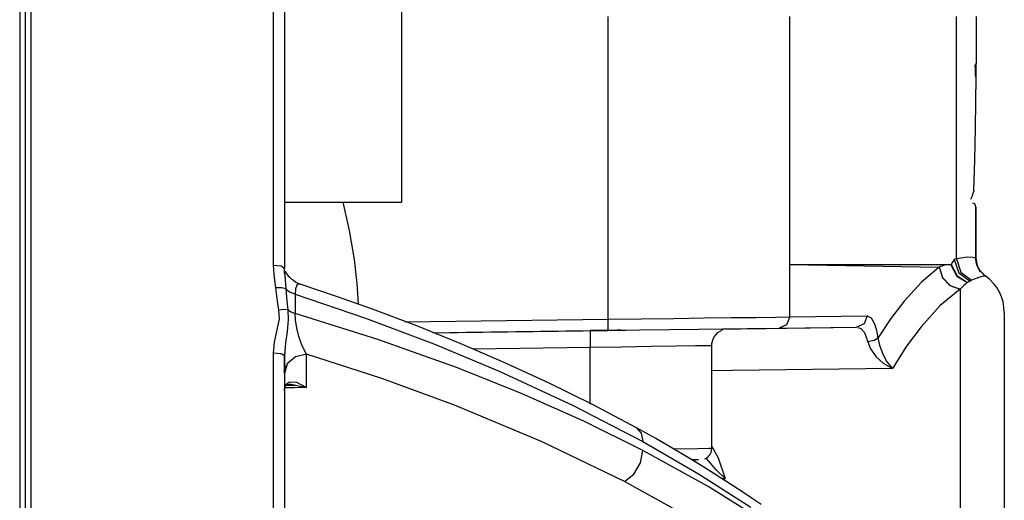
# Paper-space layout 'Layout1' of a CAD drawing. Units: millimetres. Extents: x 135 to 867, y 45 to 603.
# Drawn here: x 741 to 784, y 368 to 389 of the extents above; entities that cross this region are included whole.
import ezdxf

# ---------------------------------------------------------------- set-up
doc = ezdxf.new("R2010")
doc.units = ezdxf.units.MM
doc.layers.add('1', color=7, linetype='Continuous')

psp = doc.layouts.get("Layout1")

# ---------------------------------------------------------------- linework, layer by layer
at = {"layer": '1', "color": 18}
for p, q in [((741.203, 392.459), (741.203, 387.772)), ((751.968, 392.423), (751.968, 385.54)), ((752.463, 392.229), (752.463, 385.375)), ((740.703, 390.344), (740.703, 385.598)), ((740.953, 390.251), (740.953, 385.515)), ((757.663, 390.357), (757.663, 389.282)), ((766.853, 376.119), (766.853, 389.571)), ((774.917, 388.177), (774.917, 389.571)), ((782.327, 378.794), (782.327, 389.571)), ((783.213, 387.563), (783.213, 389.571)), ((757.663, 389.282), (757.663, 388.148)), ((757.663, 388.148), (757.663, 386.995)), ((774.917, 386.402), (774.917, 388.177)), ((741.203, 387.772), (741.203, 383.011)), ((783.147, 387.393), (783.164, 387.413)), ((783.16, 387.371), (783.153, 387.394)), ((783.165, 387.329), (783.16, 387.371)), ((783.164, 387.413), (783.178, 387.435)), ((783.169, 387.269), (783.165, 387.329)), ((783.172, 387.19), (783.169, 387.269)), ((783.175, 387.097), (783.172, 387.19)), ((783.178, 387.435), (783.19, 387.458)), ((783.19, 387.458), (783.2, 387.482)), ((783.2, 387.482), (783.211, 387.527)), ((783.2, 387.155), (783.206, 387.37)), ((783.206, 387.37), (783.211, 387.513)), ((783.211, 387.527), (783.213, 387.576)), ((783.211, 387.513), (783.213, 387.563)), ((757.663, 386.995), (757.663, 385.861)), ((783.178, 386.992), (783.175, 387.097)), ((783.177, 384.614), (783.197, 386.897)), ((783.182, 386.876), (783.178, 386.992)), ((783.197, 386.897), (783.2, 387.155)), ((774.917, 378.541), (774.917, 386.402)), ((740.703, 385.598), (740.703, 380.781)), ((740.953, 385.515), (740.953, 380.708)), ((751.968, 385.54), (751.968, 378.508)), ((757.663, 385.861), (757.663, 384.786)), ((752.463, 385.375), (752.463, 378.373)), ((757.663, 384.786), (757.663, 383.805)), ((783.148, 383.194), (783.177, 384.614)), ((757.663, 383.805), (757.663, 382.953)), ((741.203, 383.011), (741.203, 378.185)), ((757.663, 382.953), (757.663, 382.258)), ((783.099, 381.815), (783.148, 383.194)), ((757.663, 382.258), (757.663, 381.743)), ((757.663, 381.743), (757.663, 381.428)), ((782.959, 381.453), (782.993, 381.51)), ((782.993, 381.51), (783.021, 381.565)), ((783.021, 381.565), (783.046, 381.625)), ((783.046, 381.625), (783.069, 381.7)), ((783.069, 381.7), (783.087, 381.781)), ((783.1, 381.797), (783.09, 381.78)), ((783.099, 381.815), (783.1, 381.797)), ((752.463, 381.321), (753.463, 381.321)), ((753.463, 381.321), (757.663, 381.321)), ((755.055, 381.322), (755.336, 380.06)), ((757.663, 381.428), (757.663, 381.321)), ((783.035, 381.294), (783.122, 381.256)), ((783.122, 381.256), (783.184, 381.081)), ((783.184, 378.845), (783.184, 381.093)), ((783.184, 381.081), (783.184, 378.845)), ((740.703, 380.781), (740.703, 375.902)), ((740.953, 380.708), (740.953, 375.84)), ((755.336, 380.06), (755.563, 378.766)), ((752.318, 378.468), (751.968, 378.508)), ((751.968, 378.508), (752.009, 377.977)), ((752.463, 378.373), (752.318, 378.468)), ((755.563, 378.766), (755.689, 377.704)), ((775.457, 378.531), (774.917, 378.541)), ((774.917, 378.537), (774.917, 378.541)), ((774.917, 378.541), (781.56, 378.425)), ((774.917, 378.531), (774.917, 378.537)), ((774.917, 376.219), (774.917, 378.531)), ((782.083, 378.531), (775.457, 378.531)), ((781.681, 378.474), (781.56, 378.425)), ((781.839, 378.531), (781.681, 378.474)), ((782.071, 378.531), (782.338, 378.032)), ((782.09, 378.539), (782.083, 378.531)), ((782.098, 378.549), (782.09, 378.539)), ((782.155, 378.646), (782.098, 378.549)), ((782.098, 378.549), (782.352, 378.041)), ((782.229, 378.768), (782.155, 378.646)), ((782.272, 378.78), (782.229, 378.768)), ((782.229, 378.768), (782.435, 378.172)), ((782.327, 378.794), (782.272, 378.78)), ((782.82, 378.867), (782.327, 378.794)), ((782.327, 378.794), (782.521, 378.209)), ((783.052, 378.862), (782.82, 378.867)), ((783.184, 378.845), (783.052, 378.862)), ((783.225, 378.512), (783.169, 378.85)), ((783.169, 378.845), (783.182, 378.845)), ((783.182, 378.845), (783.184, 378.845)), ((783.184, 378.845), (783.253, 378.48)), ((783.39, 378.212), (783.225, 378.512)), ((783.253, 378.48), (783.399, 378.226)), ((741.203, 378.185), (741.203, 373.303)), ((752.463, 378.284), (752.455, 378.402)), ((752.464, 378.277), (752.455, 378.402)), ((752.472, 378.153), (752.464, 378.277)), ((752.474, 378.163), (752.479, 378.056)), ((752.479, 378.056), (752.498, 377.861)), ((752.495, 378.243), (752.484, 378.251)), ((752.517, 378.217), (752.495, 378.243)), ((752.55, 378.171), (752.517, 378.217)), ((752.59, 378.113), (752.55, 378.171)), ((752.643, 378.042), (752.59, 378.113)), ((752.705, 377.971), (752.643, 378.042)), ((781.557, 378.423), (780.767, 377.756)), ((781.56, 378.425), (781.557, 378.423)), ((781.557, 378.423), (781.703, 377.962)), ((781.56, 378.425), (781.706, 377.964)), ((782.338, 378.032), (782.818, 377.752)), ((782.352, 378.041), (782.818, 377.752)), ((782.435, 378.172), (782.936, 377.813)), ((782.521, 378.209), (783.002, 377.847)), ((783.386, 378.263), (783.34, 378.294)), ((783.563, 378.024), (783.362, 377.982)), ((783.399, 378.226), (783.369, 378.25)), ((783.424, 378.224), (783.386, 378.263)), ((783.417, 378.225), (783.399, 378.226)), ((783.421, 378.23), (783.417, 378.235)), ((783.422, 378.225), (783.417, 378.225)), ((783.425, 378.225), (783.421, 378.23)), ((783.626, 378.031), (783.563, 378.024)), ((752.009, 377.977), (752.072, 377.509)), ((752.498, 377.861), (752.517, 377.667)), ((752.517, 377.667), (752.533, 377.469)), ((752.78, 377.898), (752.705, 377.971)), ((752.863, 377.83), (752.78, 377.898)), ((752.956, 377.769), (752.863, 377.83)), ((753.011, 377.63), (752.954, 377.462)), ((753.054, 377.719), (752.956, 377.769)), ((753.106, 377.688), (753.011, 377.63)), ((753.16, 377.678), (753.054, 377.719)), ((753.155, 377.665), (753.106, 377.688)), ((754.787, 377.125), (753.159, 377.668)), ((755.689, 377.704), (755.742, 376.782)), ((780.767, 377.756), (779.997, 376.92)), ((781.703, 377.962), (782.04, 377.61)), ((781.706, 377.964), (782.043, 377.613)), ((782.04, 377.61), (782.488, 377.452)), ((782.043, 377.613), (782.49, 377.454)), ((782.655, 377.618), (782.49, 377.454)), ((782.724, 377.678), (782.655, 377.618)), ((782.774, 377.718), (782.724, 377.678)), ((782.805, 377.742), (782.774, 377.718)), ((782.817, 377.751), (782.805, 377.742)), ((782.818, 377.752), (782.817, 377.751)), ((782.873, 377.78), (782.818, 377.752)), ((782.936, 377.813), (782.873, 377.78)), ((782.965, 377.829), (782.936, 377.813)), ((783.002, 377.847), (782.965, 377.829)), ((783.362, 377.982), (783.002, 377.847)), ((752.352, 377.513), (752.072, 377.509)), ((752.072, 377.509), (752.144, 376.924)), ((752.533, 377.469), (752.352, 377.513)), ((752.533, 377.469), (752.696, 377.332)), ((752.533, 377.469), (752.58, 376.92)), ((752.696, 377.332), (752.939, 377.227)), ((752.954, 377.462), (752.939, 377.227)), ((752.939, 377.227), (752.939, 376.375)), ((752.939, 377.227), (756.071, 376.161)), ((756.384, 376.561), (754.787, 377.125)), ((782.488, 377.452), (781.608, 376.72)), ((782.489, 377.453), (782.488, 377.452)), ((782.488, 377.452), (782.488, 376.719)), ((782.49, 377.454), (782.489, 377.453)), ((752.144, 376.924), (752.208, 376.522)), ((752.58, 376.92), (752.623, 376.53)), ((779.997, 376.92), (779.409, 376.148)), ((781.608, 376.72), (780.753, 375.784)), ((782.488, 376.719), (782.488, 375.786)), ((752.446, 376.544), (752.208, 376.522)), ((752.208, 376.522), (752.227, 376.14)), ((752.623, 376.53), (752.446, 376.544)), ((752.623, 376.53), (752.638, 376.089)), ((752.623, 376.53), (752.764, 376.444)), ((752.764, 376.444), (752.939, 376.375)), ((756.619, 375.221), (752.939, 376.375)), ((752.954, 376.082), (752.939, 376.375)), ((758.353, 375.818), (756.384, 376.561)), ((774.917, 376.219), (778.359, 376.264)), ((778.359, 376.264), (778.223, 375.912)), ((778.359, 376.264), (778.536, 376.173)), ((784.453, 376.411), (784.453, 376.307)), ((784.453, 376.307), (784.453, 375.994)), ((740.703, 375.902), (740.703, 370.971)), ((740.953, 375.84), (740.953, 370.919)), ((752.227, 376.14), (752.133, 375.644)), ((752.638, 376.089), (752.589, 375.569)), ((753.011, 375.718), (752.954, 376.082)), ((756.071, 376.161), (759.098, 375.02)), ((757.819, 376.001), (766.853, 376.119)), ((760.274, 375.043), (758.353, 375.818)), ((766.853, 376.119), (768.332, 376.138)), ((766.856, 375.928), (766.853, 376.119)), ((766.857, 375.766), (766.856, 375.928)), ((768.332, 376.138), (769.766, 376.155)), ((769.766, 376.155), (771.111, 376.172)), ((771.111, 376.172), (772.325, 376.187)), ((772.325, 376.187), (773.419, 376.2)), ((773.419, 376.2), (774.292, 376.211)), ((774.292, 376.211), (774.917, 376.219)), ((774.781, 375.867), (774.449, 375.719)), ((774.917, 376.219), (774.781, 375.867)), ((778.223, 375.912), (777.891, 375.764)), ((778.536, 376.173), (778.688, 375.915)), ((778.688, 375.915), (778.779, 375.623)), ((779.409, 376.148), (778.839, 375.279)), ((784.453, 375.994), (784.453, 375.475)), ((752.133, 375.644), (752.012, 375.104)), ((752.589, 375.569), (752.512, 375.069)), ((753.106, 375.347), (753.011, 375.718)), ((759.058, 375.517), (766.855, 375.619)), ((759.058, 375.517), (760.538, 375.537)), ((760.538, 375.537), (766.052, 375.609)), ((766.047, 375.508), (766.046, 375.234)), ((766.052, 375.609), (766.047, 375.508)), ((767.256, 375.625), (766.052, 375.609)), ((766.855, 375.619), (766.857, 375.657)), ((766.855, 375.619), (768.247, 375.638)), ((766.857, 375.657), (766.857, 375.766)), ((767.409, 375.627), (767.256, 375.625)), ((767.409, 375.627), (767.634, 375.63)), ((768.247, 375.638), (769.598, 375.655)), ((769.598, 375.655), (770.864, 375.672)), ((770.864, 375.672), (772.009, 375.687)), ((771.574, 375.348), (771.646, 375.441)), ((771.646, 375.441), (771.731, 375.522)), ((771.731, 375.522), (771.825, 375.587)), ((771.825, 375.587), (771.93, 375.638)), ((771.927, 375.686), (772.735, 375.696)), ((771.93, 375.638), (771.931, 375.638)), ((772.009, 375.687), (773.038, 375.7)), ((772.735, 375.696), (777.891, 375.764)), ((773.038, 375.7), (773.861, 375.711)), ((773.861, 375.711), (774.449, 375.719)), ((774.449, 375.719), (777.891, 375.764)), ((777.952, 375.744), (778.083, 375.7)), ((778.083, 375.7), (778.243, 375.523)), ((778.243, 375.523), (778.393, 375.11)), ((778.779, 375.623), (778.839, 375.279)), ((780.753, 375.784), (780.105, 374.912)), ((782.488, 375.786), (782.488, 374.66)), ((784.453, 375.475), (784.453, 374.754)), ((752.012, 375.104), (751.968, 374.615)), ((752.512, 375.069), (752.463, 374.495)), ((753.253, 374.939), (753.106, 375.347)), ((753.446, 374.564), (753.253, 374.939)), ((760.152, 373.958), (756.619, 375.221)), ((759.098, 375.02), (762.011, 373.806)), ((762.266, 374.184), (760.274, 375.043)), ((766.046, 375.234), (766.049, 374.859)), ((771.453, 374.939), (771.27, 374.937)), ((771.453, 374.933), (771.46, 375.039)), ((771.453, 370.369), (771.453, 374.939)), ((771.46, 375.039), (771.481, 375.141)), ((771.481, 375.141), (771.52, 375.248)), ((771.52, 375.248), (771.574, 375.348)), ((778.671, 375.176), (778.393, 375.11)), ((778.393, 375.11), (778.503, 374.803)), ((778.839, 375.279), (778.671, 375.176)), ((778.839, 375.279), (778.902, 374.957)), ((778.902, 374.957), (779.049, 374.564)), ((752.318, 374.58), (751.968, 374.615)), ((751.968, 374.615), (751.968, 369.456)), ((752.463, 374.495), (752.318, 374.58)), ((752.465, 374.619), (752.465, 374.549)), ((752.465, 374.549), (752.465, 374.479)), ((753.446, 374.564), (752.953, 374.443)), ((756.798, 373.476), (753.446, 374.564)), ((753.446, 373.088), (753.446, 374.564)), ((766.049, 374.859), (760.839, 374.791)), ((767.454, 374.88), (766.049, 374.859)), ((766.049, 372.346), (766.049, 374.859)), ((768.759, 374.899), (767.454, 374.88)), ((769.876, 374.916), (768.759, 374.899)), ((770.732, 374.929), (769.876, 374.916)), ((771.27, 374.937), (770.732, 374.929)), ((778.503, 374.803), (778.754, 374.446)), ((779.049, 374.564), (779.238, 374.225)), ((780.105, 374.912), (779.479, 373.924)), ((782.488, 374.66), (782.488, 373.346)), ((784.453, 374.754), (784.453, 373.835)), ((752.463, 374.109), (752.463, 374.495)), ((752.463, 374.495), (752.463, 369.358)), ((752.594, 374.127), (752.463, 373.698)), ((752.463, 373.698), (752.463, 374.109)), ((752.466, 374.337), (752.479, 373.844)), ((752.953, 374.443), (752.594, 374.127)), ((764.201, 373.292), (762.266, 374.184)), ((778.754, 374.446), (779.074, 374.158)), ((779.074, 374.158), (779.479, 373.924)), ((779.238, 374.225), (779.479, 373.924)), ((763.023, 372.805), (760.152, 373.958)), ((762.011, 373.806), (765.291, 372.288)), ((772.378, 373.837), (771.453, 373.826)), ((779.479, 373.924), (772.378, 373.837)), ((784.453, 373.835), (784.453, 372.724)), ((741.203, 373.303), (741.203, 368.372)), ((752.484, 373.111), (752.553, 373.243)), ((752.536, 373.178), (752.952, 373.192)), ((752.537, 373.18), (752.598, 373.214)), ((752.553, 373.243), (752.696, 373.332)), ((752.598, 373.214), (752.671, 373.227)), ((752.671, 373.227), (752.773, 373.23)), ((752.696, 373.332), (753.001, 373.317)), ((752.773, 373.23), (752.903, 373.198)), ((752.903, 373.198), (752.908, 373.196)), ((752.908, 373.196), (752.914, 373.193)), ((752.952, 373.192), (753.446, 373.088)), ((753.001, 373.317), (753.446, 373.088)), ((760.021, 372.295), (756.798, 373.476)), ((766.187, 372.311), (764.201, 373.292)), ((782.488, 373.346), (782.488, 371.855)), ((752.463, 372.955), (752.484, 373.111)), ((752.47, 373.051), (752.499, 373.126)), ((752.895, 373.073), (752.476, 373.062)), ((752.499, 373.126), (752.537, 373.18)), ((753.446, 373.088), (752.895, 373.073)), ((765.772, 371.58), (763.023, 372.805)), ((784.453, 372.724), (784.453, 371.43)), ((763.919, 370.664), (760.021, 372.295)), ((765.291, 372.288), (768.392, 370.678)), ((768.105, 371.293), (766.187, 372.311)), ((768.392, 370.286), (765.772, 371.58)), ((782.488, 371.855), (782.488, 370.195)), ((768.105, 371.293), (768.319, 371.056)), ((768.962, 370.814), (768.105, 371.293)), ((768.319, 371.056), (768.392, 370.678)), ((784.453, 371.43), (784.453, 369.961)), ((740.703, 370.971), (740.703, 365.994)), ((740.953, 370.919), (740.953, 365.953)), ((767.572, 368.898), (763.919, 370.664)), ((768.392, 370.678), (770.862, 369.252)), ((769.803, 370.328), (768.962, 370.814)), ((768.286, 369.738), (768.392, 370.286)), ((771.289, 368.687), (768.392, 370.286)), ((770.83, 370.36), (769.781, 370.343)), ((770.517, 369.903), (769.803, 370.328)), ((771.319, 370.368), (770.83, 370.36)), ((771.431, 370.369), (771.319, 370.368)), ((771.377, 370.104), (771.412, 370.172)), ((771.412, 370.172), (771.437, 370.243)), ((771.437, 370.243), (771.45, 370.312)), ((771.45, 370.312), (771.453, 370.383)), ((771.459, 370.465), (771.744, 369.96)), ((782.488, 370.195), (782.488, 368.377)), ((767.986, 369.23), (768.286, 369.738)), ((771.219, 369.472), (770.517, 369.903)), ((770.84, 369.868), (770.573, 369.863)), ((770.668, 369.849), (770.713, 369.863)), ((770.713, 369.863), (770.744, 369.866)), ((770.868, 369.868), (770.84, 369.868)), ((771.143, 369.907), (771.212, 369.942)), ((771.212, 369.942), (771.274, 369.987)), ((771.647, 369.418), (771.223, 369.933)), ((771.274, 369.987), (771.33, 370.041)), ((771.33, 370.041), (771.377, 370.104)), ((771.744, 369.96), (772.045, 369.035)), ((784.453, 369.961), (784.453, 368.327)), ((751.968, 369.456), (751.968, 364.251)), ((752.463, 369.358), (752.463, 364.175)), ((770.862, 369.252), (773.192, 367.77)), ((771.802, 369.105), (771.219, 369.472)), ((772.045, 369.035), (771.647, 369.418)), ((767.572, 368.898), (767.986, 369.23)), ((770.268, 367.415), (767.572, 368.898)), ((772.376, 368.734), (771.802, 369.105)), ((771.909, 369.032), (772.045, 369.035)), ((773.989, 367.002), (771.289, 368.687)), ((772.837, 368.43), (772.376, 368.734)), ((773.292, 368.123), (772.837, 368.43)), ((782.488, 368.377), (782.488, 366.413)), ((741.203, 368.372), (741.203, 363.402)), ((773.645, 367.882), (773.292, 368.123)), ((784.453, 368.327), (784.453, 366.539))]:
    psp.add_line(p, q, dxfattribs=at)
for centre, radius, start, end in [((784.213, 378.84), 1, 218.0114, 234.0792), ((782.453, 376.411), 2, 0, 54.0792)]:
    psp.add_arc(centre, radius, start, end, dxfattribs=at)

doc.saveas('drawing.dxf')
